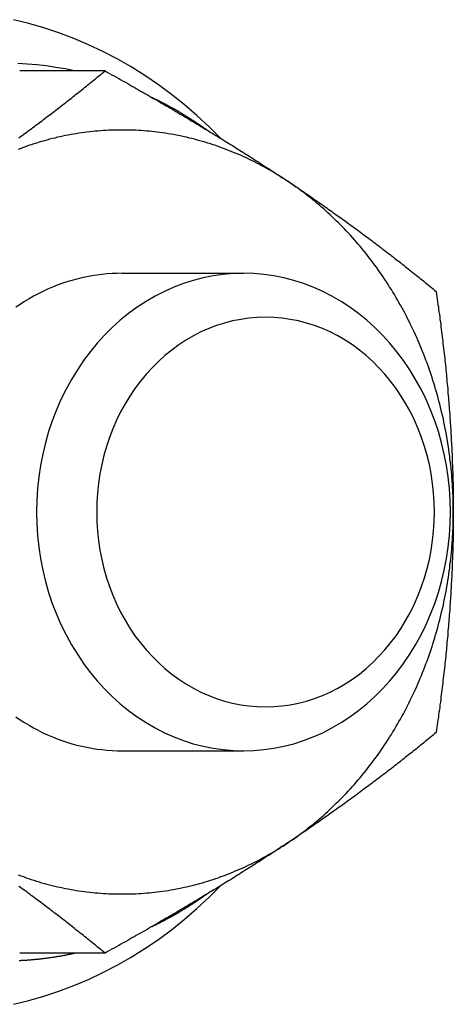
# Model space of a CAD drawing. Extents: x 0 to 420, y 0 to 297.
# Drawn here: x 75 to 75, y 57 to 58 of the extents above; entities that cross this region are included whole.
import ezdxf

# ---------------------------------------------------------------- set-up
doc = ezdxf.new("R2010")
doc.units = 0
doc.layers.get('0').update_dxf_attribs({"linetype": 'CONTINUOUS'})

msp = doc.modelspace()

# ---------------------------------------------------------------- linework, layer by layer
at = {"color": 7, "linetype": 'CONTINUOUS'}
for p, q in [((74.99683, 57.74264), (74.93731, 57.74264)), ((75.00874, 57.60139), (75.0934, 57.60139)), ((75.00874, 57.26805), (75.0934, 57.26805)), ((74.99683, 57.1268), (74.93731, 57.1268))]:
    msp.add_line(p, q, dxfattribs=at)
for points in [[(75.0776, 57.6955, 0), (75.0694, 57.7037, 0), (75.0609, 57.7116, 0), (75.0521, 57.7191, 0), (75.0432, 57.7262, 0), (75.034, 57.733, 0), (75.0246, 57.7394, 0), (75.015, 57.7454, 0), (75.0052, 57.751, 0), (74.9953, 57.7562, 0), (74.9852, 57.7609, 0), (74.975, 57.7653, 0), (74.9646, 57.7692, 0), (74.9542, 57.7727, 0), (74.9436, 57.7757, 0), (74.9329, 57.7784, 0)], [(74.9756, 57.7426, 0), (74.9691, 57.744, 0), (74.9625, 57.7451, 0), (74.9558, 57.7461, 0), (74.9492, 57.7468, 0), (74.9426, 57.7474, 0), (74.9359, 57.7478, 0)], [(75.0678, 57.7015, 0), (75.0675, 57.7017, 0), (75.0672, 57.7019, 0), (75.0669, 57.7021, 0), (75.0666, 57.7023, 0), (75.0663, 57.7025, 0), (75.066, 57.7027, 0), (75.0658, 57.7029, 0), (75.0655, 57.7031, 0), (75.0652, 57.7033, 0), (75.0649, 57.7035, 0), (75.0646, 57.7037, 0), (75.0643, 57.7039, 0), (75.064, 57.7041, 0), (75.0637, 57.7043, 0), (75.0635, 57.7045, 0), (75.0632, 57.7047, 0), (75.0629, 57.7049, 0), (75.0626, 57.7051, 0), (75.0623, 57.7053, 0), (75.062, 57.7055, 0), (75.0617, 57.7056, 0), (75.0614, 57.7058, 0), (75.0611, 57.706, 0), (75.0608, 57.7062, 0), (75.0606, 57.7064, 0), (75.0603, 57.7066, 0), (75.06, 57.7068, 0), (75.0597, 57.707, 0), (75.0594, 57.7072, 0), (75.0591, 57.7074, 0), (75.0588, 57.7076, 0), (75.0585, 57.7078, 0), (75.0582, 57.708, 0), (75.0579, 57.7081, 0), (75.0576, 57.7083, 0), (75.0573, 57.7085, 0), (75.057, 57.7087, 0), (75.0568, 57.7089, 0), (75.0565, 57.7091, 0), (75.0562, 57.7093, 0), (75.0559, 57.7095, 0), (75.0556, 57.7096, 0), (75.0553, 57.7098, 0), (75.055, 57.71, 0), (75.0547, 57.7102, 0), (75.0544, 57.7104, 0), (75.0541, 57.7106, 0), (75.0538, 57.7108, 0), (75.0535, 57.7109, 0), (75.0532, 57.7111, 0), (75.0529, 57.7113, 0), (75.0526, 57.7115, 0), (75.0523, 57.7117, 0), (75.052, 57.7118, 0), (75.0517, 57.712, 0), (75.0514, 57.7122, 0), (75.0511, 57.7124, 0), (75.0508, 57.7126, 0), (75.0505, 57.7127, 0), (75.0502, 57.7129, 0), (75.0499, 57.7131, 0), (75.0497, 57.7133, 0), (75.0494, 57.7135, 0), (75.0491, 57.7136, 0), (75.0488, 57.7138, 0), (75.0485, 57.714, 0), (75.0482, 57.7142, 0), (75.0479, 57.7143, 0), (75.0476, 57.7145, 0), (75.0473, 57.7147, 0), (75.047, 57.7149, 0), (75.0467, 57.715, 0), (75.0464, 57.7152, 0), (75.0461, 57.7154, 0), (75.0458, 57.7156, 0), (75.0455, 57.7157, 0), (75.0452, 57.7159, 0), (75.0449, 57.7161, 0), (75.0446, 57.7162, 0), (75.0442, 57.7164, 0), (75.0439, 57.7166, 0), (75.0436, 57.7167, 0), (75.0433, 57.7169, 0), (75.043, 57.7171, 0), (75.0427, 57.7172, 0), (75.0424, 57.7174, 0), (75.0421, 57.7176, 0), (75.0418, 57.7177, 0), (75.0415, 57.7179, 0), (75.0412, 57.7181, 0), (75.0409, 57.7182, 0), (75.0406, 57.7184, 0), (75.0403, 57.7186, 0), (75.04, 57.7187, 0), (75.0397, 57.7189, 0), (75.0394, 57.7191, 0), (75.0391, 57.7192, 0), (75.0388, 57.7194, 0), (75.0385, 57.7196, 0), (75.0382, 57.7197, 0), (75.0379, 57.7199, 0), (75.0376, 57.72, 0), (75.0373, 57.7202, 0), (75.037, 57.7204, 0), (75.0366, 57.7205, 0), (75.0363, 57.7207, 0), (75.036, 57.7208, 0), (75.0357, 57.721, 0), (75.0354, 57.7211, 0), (75.0351, 57.7213, 0), (75.0348, 57.7215, 0), (75.0345, 57.7216, 0), (75.0342, 57.7218, 0), (75.0339, 57.7219, 0), (75.0336, 57.7221, 0), (75.0333, 57.7222, 0), (75.033, 57.7224, 0), (75.0327, 57.7225, 0), (75.0323, 57.7227, 0), (75.032, 57.7228, 0), (75.0317, 57.723, 0), (75.0314, 57.7232, 0), (75.0311, 57.7233, 0), (75.0308, 57.7235, 0), (75.0305, 57.7236, 0), (75.0302, 57.7238, 0), (75.0299, 57.7239, 0), (75.0296, 57.7241, 0)], [(75.1242, 57.6657, 0), (75.1226, 57.6667, 0), (75.1209, 57.6678, 0), (75.1193, 57.6689, 0), (75.1176, 57.6699, 0), (75.1159, 57.6709, 0), (75.1143, 57.6719, 0), (75.1126, 57.6729, 0), (75.1109, 57.6739, 0), (75.1092, 57.6748, 0), (75.1075, 57.6758, 0), (75.1058, 57.6767, 0), (75.104, 57.6776, 0), (75.1023, 57.6785, 0), (75.1006, 57.6794, 0), (75.0989, 57.6802, 0), (75.0971, 57.6811, 0), (75.0954, 57.6819, 0), (75.0936, 57.6827, 0), (75.0919, 57.6835, 0), (75.0901, 57.6843, 0), (75.0883, 57.6851, 0), (75.0865, 57.6858, 0), (75.0848, 57.6865, 0), (75.083, 57.6872, 0), (75.0812, 57.6879, 0), (75.0794, 57.6886, 0), (75.0776, 57.6893, 0), (75.0758, 57.6899, 0), (75.074, 57.6905, 0), (75.0722, 57.6911, 0), (75.0703, 57.6917, 0), (75.0685, 57.6923, 0), (75.0667, 57.6929, 0), (75.0649, 57.6934, 0), (75.063, 57.6939, 0), (75.0612, 57.6944, 0), (75.0593, 57.6949, 0), (75.0575, 57.6954, 0), (75.0556, 57.6958, 0), (75.0538, 57.6963, 0), (75.0519, 57.6967, 0), (75.0501, 57.6971, 0), (75.0482, 57.6975, 0), (75.0464, 57.6978, 0), (75.0445, 57.6982, 0), (75.0426, 57.6985, 0), (75.0408, 57.6988, 0), (75.0389, 57.6991, 0), (75.037, 57.6994, 0), (75.0351, 57.6996, 0), (75.0333, 57.6999, 0), (75.0314, 57.7001, 0), (75.0295, 57.7003, 0), (75.0276, 57.7005, 0), (75.0257, 57.7007, 0), (75.0238, 57.7008, 0), (75.022, 57.701, 0), (75.0201, 57.7011, 0), (75.0182, 57.7012, 0), (75.0163, 57.7012, 0), (75.0144, 57.7013, 0), (75.0125, 57.7014, 0), (75.0106, 57.7014, 0), (75.0087, 57.7014, 0), (75.0068, 57.7014, 0), (75.005, 57.7014, 0), (75.0031, 57.7013, 0), (75.0012, 57.7012, 0), (74.9993, 57.7012, 0), (74.9974, 57.7011, 0), (74.9955, 57.701, 0), (74.9936, 57.7008, 0), (74.9917, 57.7007, 0), (74.9899, 57.7005, 0), (74.988, 57.7003, 0), (74.9861, 57.7001, 0), (74.9842, 57.6999, 0), (74.9823, 57.6996, 0), (74.9805, 57.6994, 0), (74.9786, 57.6991, 0), (74.9767, 57.6988, 0), (74.9749, 57.6985, 0), (74.973, 57.6982, 0), (74.9711, 57.6978, 0), (74.9693, 57.6975, 0), (74.9674, 57.6971, 0), (74.9655, 57.6967, 0), (74.9637, 57.6963, 0), (74.9618, 57.6958, 0), (74.96, 57.6954, 0), (74.9581, 57.6949, 0), (74.9563, 57.6944, 0), (74.9545, 57.6939, 0), (74.9526, 57.6934, 0), (74.9508, 57.6929, 0), (74.949, 57.6923, 0), (74.9471, 57.6917, 0), (74.9453, 57.6911, 0), (74.9435, 57.6905, 0), (74.9417, 57.6899, 0), (74.9399, 57.6893, 0), (74.9381, 57.6886, 0), (74.9363, 57.6879, 0)], [(75.2397, 57.4347, 0), (75.2397, 57.4369, 0), (75.2396, 57.4391, 0), (75.2396, 57.4413, 0), (75.2396, 57.4434, 0), (75.2395, 57.4456, 0), (75.2394, 57.4478, 0), (75.2393, 57.45, 0), (75.2392, 57.4522, 0), (75.2391, 57.4543, 0), (75.2389, 57.4565, 0), (75.2387, 57.4587, 0), (75.2386, 57.4609, 0), (75.2384, 57.463, 0), (75.2382, 57.4652, 0), (75.2379, 57.4674, 0), (75.2377, 57.4695, 0), (75.2374, 57.4717, 0), (75.2372, 57.4738, 0), (75.2369, 57.476, 0), (75.2366, 57.4782, 0), (75.2363, 57.4803, 0), (75.2359, 57.4825, 0), (75.2356, 57.4846, 0), (75.2352, 57.4867, 0), (75.2349, 57.4889, 0), (75.2345, 57.491, 0), (75.2341, 57.4931, 0), (75.2336, 57.4953, 0), (75.2332, 57.4974, 0), (75.2328, 57.4995, 0), (75.2323, 57.5016, 0), (75.2318, 57.5037, 0), (75.2313, 57.5058, 0), (75.2308, 57.5079, 0), (75.2303, 57.51, 0), (75.2297, 57.5121, 0), (75.2292, 57.5142, 0), (75.2286, 57.5163, 0), (75.228, 57.5184, 0), (75.2274, 57.5204, 0), (75.2268, 57.5225, 0), (75.2262, 57.5246, 0), (75.2255, 57.5266, 0), (75.2249, 57.5287, 0), (75.2242, 57.5307, 0), (75.2235, 57.5327, 0), (75.2228, 57.5348, 0), (75.2221, 57.5368, 0), (75.2214, 57.5388, 0), (75.2206, 57.5408, 0), (75.2199, 57.5428, 0), (75.2191, 57.5448, 0), (75.2183, 57.5468, 0), (75.2175, 57.5487, 0), (75.2167, 57.5507, 0), (75.2159, 57.5527, 0), (75.215, 57.5546, 0), (75.2142, 57.5566, 0), (75.2133, 57.5585, 0), (75.2124, 57.5604, 0), (75.2115, 57.5623, 0), (75.2106, 57.5643, 0), (75.2097, 57.5662, 0), (75.2087, 57.5681, 0), (75.2078, 57.5699, 0), (75.2068, 57.5718, 0), (75.2058, 57.5737, 0), (75.2049, 57.5755, 0), (75.2038, 57.5774, 0), (75.2028, 57.5792, 0), (75.2018, 57.5811, 0), (75.2008, 57.5829, 0), (75.1997, 57.5847, 0), (75.1986, 57.5865, 0), (75.1976, 57.5883, 0), (75.1965, 57.59, 0), (75.1953, 57.5918, 0), (75.1942, 57.5936, 0), (75.1931, 57.5953, 0), (75.192, 57.5971, 0), (75.1908, 57.5988, 0), (75.1896, 57.6005, 0), (75.1884, 57.6022, 0), (75.1873, 57.6039, 0), (75.1861, 57.6056, 0), (75.1848, 57.6072, 0), (75.1836, 57.6089, 0), (75.1824, 57.6105, 0), (75.1811, 57.6122, 0), (75.1799, 57.6138, 0), (75.1786, 57.6154, 0), (75.1773, 57.617, 0), (75.176, 57.6186, 0), (75.1747, 57.6202, 0), (75.1734, 57.6217, 0), (75.172, 57.6233, 0), (75.1707, 57.6248, 0), (75.1693, 57.6263, 0), (75.168, 57.6279, 0), (75.1666, 57.6294, 0), (75.1652, 57.6308, 0), (75.1638, 57.6323, 0), (75.1624, 57.6338, 0), (75.161, 57.6352, 0), (75.1596, 57.6366, 0), (75.1581, 57.6381, 0), (75.1567, 57.6395, 0), (75.1552, 57.6409, 0), (75.1538, 57.6422, 0), (75.1523, 57.6436, 0), (75.1508, 57.6449, 0), (75.1493, 57.6463, 0), (75.1478, 57.6476, 0), (75.1463, 57.6489, 0), (75.1448, 57.6502, 0), (75.1433, 57.6515, 0), (75.1417, 57.6527, 0), (75.1402, 57.654, 0), (75.1386, 57.6552, 0), (75.137, 57.6564, 0), (75.1355, 57.6577, 0), (75.1339, 57.6588, 0), (75.1323, 57.66, 0), (75.1307, 57.6612, 0), (75.1291, 57.6623, 0), (75.1275, 57.6634, 0), (75.1258, 57.6646, 0), (75.1242, 57.6657, 0)], [(75.0087, 57.6014, 0), (75.0052, 57.6013, 0), (75.0017, 57.6012, 0), (74.9981, 57.6009, 0), (74.9946, 57.6006, 0), (74.9911, 57.6001, 0), (74.9876, 57.5996, 0), (74.9841, 57.5989, 0), (74.9806, 57.5982, 0), (74.9771, 57.5973, 0), (74.9737, 57.5964, 0), (74.9702, 57.5954, 0), (74.9668, 57.5942, 0), (74.9635, 57.593, 0), (74.9601, 57.5916, 0), (74.9568, 57.5902, 0), (74.9535, 57.5887, 0), (74.9502, 57.5871, 0), (74.947, 57.5854, 0), (74.9438, 57.5836, 0), (74.9407, 57.5817, 0), (74.9376, 57.5797, 0), (74.9345, 57.5777, 0)], [(75.0934, 57.2681, 0), (75.1005, 57.2683, 0), (75.1075, 57.2689, 0), (75.1146, 57.2699, 0), (75.1216, 57.2713, 0), (75.1285, 57.273, 0), (75.1353, 57.2752, 0), (75.142, 57.2778, 0), (75.1486, 57.2807, 0), (75.1551, 57.2841, 0), (75.1614, 57.2877, 0), (75.1676, 57.2918, 0), (75.1736, 57.2961, 0), (75.1794, 57.3009, 0), (75.185, 57.3059, 0), (75.1903, 57.3112, 0), (75.1955, 57.3169, 0), (75.2003, 57.3228, 0), (75.205, 57.329, 0), (75.2093, 57.3354, 0), (75.2134, 57.3421, 0), (75.2172, 57.349, 0), (75.2207, 57.3562, 0), (75.2239, 57.3635, 0), (75.2268, 57.3709, 0), (75.2293, 57.3786, 0), (75.2315, 57.3863, 0), (75.2334, 57.3942, 0), (75.235, 57.4022, 0), (75.2362, 57.4103, 0), (75.237, 57.4184, 0), (75.2376, 57.4265, 0), (75.2377, 57.4347, 0), (75.2376, 57.4429, 0), (75.237, 57.4511, 0), (75.2362, 57.4592, 0), (75.235, 57.4672, 0), (75.2334, 57.4752, 0), (75.2315, 57.4831, 0), (75.2293, 57.4909, 0), (75.2268, 57.4985, 0), (75.2239, 57.506, 0), (75.2207, 57.5133, 0), (75.2172, 57.5204, 0), (75.2134, 57.5273, 0), (75.2093, 57.534, 0), (75.205, 57.5405, 0), (75.2003, 57.5466, 0), (75.1955, 57.5526, 0), (75.1903, 57.5582, 0), (75.185, 57.5636, 0), (75.1794, 57.5686, 0), (75.1736, 57.5733, 0), (75.1676, 57.5777, 0), (75.1614, 57.5817, 0), (75.1551, 57.5854, 0), (75.1486, 57.5887, 0), (75.142, 57.5916, 0), (75.1353, 57.5942, 0), (75.1285, 57.5964, 0), (75.1216, 57.5982, 0), (75.1146, 57.5996, 0), (75.1075, 57.6006, 0), (75.1005, 57.6012, 0), (75.0934, 57.6014, 0), (75.0863, 57.6012, 0), (75.0793, 57.6006, 0), (75.0722, 57.5996, 0), (75.0652, 57.5982, 0), (75.0583, 57.5964, 0), (75.0515, 57.5942, 0), (75.0448, 57.5916, 0), (75.0382, 57.5887, 0), (75.0317, 57.5854, 0), (75.0254, 57.5817, 0), (75.0192, 57.5777, 0), (75.0132, 57.5733, 0), (75.0074, 57.5686, 0), (75.0018, 57.5636, 0), (74.9965, 57.5582, 0), (74.9913, 57.5526, 0), (74.9865, 57.5466, 0), (74.9818, 57.5405, 0), (74.9775, 57.534, 0), (74.9734, 57.5273, 0), (74.9696, 57.5204, 0), (74.9661, 57.5133, 0), (74.9629, 57.506, 0), (74.96, 57.4985, 0), (74.9575, 57.4909, 0), (74.9553, 57.4831, 0), (74.9534, 57.4752, 0), (74.9518, 57.4672, 0), (74.9506, 57.4592, 0), (74.9498, 57.4511, 0), (74.9492, 57.4429, 0), (74.9491, 57.4347, 0), (74.9492, 57.4265, 0), (74.9498, 57.4184, 0), (74.9506, 57.4103, 0), (74.9518, 57.4022, 0), (74.9534, 57.3942, 0), (74.9553, 57.3863, 0), (74.9575, 57.3786, 0), (74.96, 57.3709, 0), (74.9629, 57.3635, 0), (74.9661, 57.3562, 0), (74.9696, 57.349, 0), (74.9734, 57.3421, 0), (74.9775, 57.3354, 0), (74.9818, 57.329, 0), (74.9865, 57.3228, 0), (74.9913, 57.3169, 0), (74.9965, 57.3112, 0), (75.0018, 57.3059, 0), (75.0074, 57.3009, 0), (75.0132, 57.2961, 0), (75.0192, 57.2918, 0), (75.0254, 57.2877, 0), (75.0317, 57.2841, 0), (75.0382, 57.2807, 0), (75.0448, 57.2778, 0), (75.0515, 57.2752, 0), (75.0583, 57.273, 0), (75.0652, 57.2713, 0), (75.0722, 57.2699, 0), (75.0793, 57.2689, 0), (75.0863, 57.2683, 0), (75.0934, 57.2681, 0)], [(75.1087, 57.5707, 0), (75.103, 57.5706, 0), (75.0972, 57.5701, 0), (75.0915, 57.5692, 0), (75.0858, 57.5681, 0), (75.0801, 57.5666, 0), (75.0745, 57.5649, 0), (75.0691, 57.5628, 0), (75.0637, 57.5604, 0), (75.0584, 57.5577, 0), (75.0532, 57.5547, 0), (75.0482, 57.5514, 0), (75.0433, 57.5478, 0), (75.0386, 57.544, 0), (75.034, 57.5398, 0), (75.0296, 57.5355, 0), (75.0255, 57.5309, 0), (75.0215, 57.526, 0), (75.0177, 57.521, 0), (75.0141, 57.5157, 0), (75.0108, 57.5103, 0), (75.0077, 57.5046, 0), (75.0049, 57.4988, 0), (75.0023, 57.4929, 0), (74.9999, 57.4868, 0), (74.9978, 57.4805, 0), (74.996, 57.4742, 0), (74.9945, 57.4678, 0), (74.9932, 57.4613, 0), (74.9922, 57.4547, 0), (74.9915, 57.4481, 0), (74.9911, 57.4414, 0), (74.991, 57.4347, 0), (74.9911, 57.428, 0), (74.9915, 57.4214, 0), (74.9922, 57.4148, 0), (74.9932, 57.4082, 0), (74.9945, 57.4017, 0), (74.996, 57.3952, 0), (74.9978, 57.3889, 0), (74.9999, 57.3827, 0), (75.0023, 57.3766, 0), (75.0049, 57.3706, 0), (75.0077, 57.3648, 0), (75.0108, 57.3592, 0), (75.0141, 57.3537, 0), (75.0177, 57.3484, 0), (75.0215, 57.3434, 0), (75.0255, 57.3386, 0), (75.0296, 57.334, 0), (75.034, 57.3296, 0), (75.0386, 57.3255, 0), (75.0433, 57.3216, 0), (75.0482, 57.3181, 0), (75.0532, 57.3148, 0), (75.0584, 57.3118, 0), (75.0637, 57.3091, 0), (75.0691, 57.3067, 0), (75.0745, 57.3046, 0), (75.0801, 57.3028, 0), (75.0858, 57.3013, 0), (75.0915, 57.3002, 0), (75.0972, 57.2994, 0), (75.103, 57.2989, 0), (75.1087, 57.2987, 0), (75.1145, 57.2989, 0), (75.1203, 57.2994, 0), (75.126, 57.3002, 0), (75.1317, 57.3013, 0), (75.1374, 57.3028, 0), (75.1429, 57.3046, 0), (75.1484, 57.3067, 0), (75.1538, 57.3091, 0), (75.1591, 57.3118, 0), (75.1643, 57.3148, 0), (75.1693, 57.3181, 0), (75.1742, 57.3216, 0), (75.1789, 57.3255, 0), (75.1835, 57.3296, 0), (75.1878, 57.334, 0), (75.192, 57.3386, 0), (75.196, 57.3434, 0), (75.1998, 57.3484, 0), (75.2033, 57.3537, 0), (75.2067, 57.3592, 0), (75.2098, 57.3648, 0), (75.2126, 57.3706, 0), (75.2152, 57.3766, 0), (75.2175, 57.3827, 0), (75.2196, 57.3889, 0), (75.2214, 57.3952, 0), (75.223, 57.4017, 0), (75.2242, 57.4082, 0), (75.2252, 57.4148, 0), (75.2259, 57.4214, 0), (75.2264, 57.428, 0), (75.2265, 57.4347, 0), (75.2264, 57.4414, 0), (75.2259, 57.4481, 0), (75.2252, 57.4547, 0), (75.2242, 57.4613, 0), (75.223, 57.4678, 0), (75.2214, 57.4742, 0), (75.2196, 57.4805, 0), (75.2175, 57.4868, 0), (75.2152, 57.4929, 0), (75.2126, 57.4988, 0), (75.2098, 57.5046, 0), (75.2067, 57.5103, 0), (75.2033, 57.5157, 0), (75.1998, 57.521, 0), (75.196, 57.526, 0), (75.192, 57.5309, 0), (75.1878, 57.5355, 0), (75.1835, 57.5398, 0), (75.1789, 57.544, 0), (75.1742, 57.5478, 0), (75.1693, 57.5514, 0), (75.1643, 57.5547, 0), (75.1591, 57.5577, 0), (75.1538, 57.5604, 0), (75.1484, 57.5628, 0), (75.1429, 57.5649, 0), (75.1374, 57.5666, 0), (75.1317, 57.5681, 0), (75.126, 57.5692, 0), (75.1203, 57.5701, 0), (75.1145, 57.5706, 0), (75.1087, 57.5707, 0)], [(75.1242, 57.2038, 0), (75.1258, 57.2049, 0), (75.1275, 57.206, 0), (75.1291, 57.2071, 0), (75.1307, 57.2083, 0), (75.1323, 57.2094, 0), (75.1339, 57.2106, 0), (75.1355, 57.2118, 0), (75.137, 57.213, 0), (75.1386, 57.2142, 0), (75.1402, 57.2154, 0), (75.1417, 57.2167, 0), (75.1433, 57.218, 0), (75.1448, 57.2192, 0), (75.1463, 57.2205, 0), (75.1478, 57.2218, 0), (75.1493, 57.2232, 0), (75.1508, 57.2245, 0), (75.1523, 57.2258, 0), (75.1538, 57.2272, 0), (75.1552, 57.2286, 0), (75.1567, 57.23, 0), (75.1581, 57.2314, 0), (75.1596, 57.2328, 0), (75.161, 57.2342, 0), (75.1624, 57.2357, 0), (75.1638, 57.2371, 0), (75.1652, 57.2386, 0), (75.1666, 57.2401, 0), (75.168, 57.2416, 0), (75.1693, 57.2431, 0), (75.1707, 57.2446, 0), (75.172, 57.2462, 0), (75.1734, 57.2477, 0), (75.1747, 57.2493, 0), (75.176, 57.2508, 0), (75.1773, 57.2524, 0), (75.1786, 57.254, 0), (75.1799, 57.2556, 0), (75.1811, 57.2573, 0), (75.1824, 57.2589, 0), (75.1836, 57.2605, 0), (75.1848, 57.2622, 0), (75.1861, 57.2639, 0), (75.1873, 57.2655, 0), (75.1884, 57.2672, 0), (75.1896, 57.2689, 0), (75.1908, 57.2707, 0), (75.192, 57.2724, 0), (75.1931, 57.2741, 0), (75.1942, 57.2759, 0), (75.1953, 57.2776, 0), (75.1965, 57.2794, 0), (75.1976, 57.2812, 0), (75.1986, 57.283, 0), (75.1997, 57.2848, 0), (75.2008, 57.2866, 0), (75.2018, 57.2884, 0), (75.2028, 57.2902, 0), (75.2038, 57.2921, 0), (75.2049, 57.2939, 0), (75.2058, 57.2958, 0), (75.2068, 57.2976, 0), (75.2078, 57.2995, 0), (75.2087, 57.3014, 0), (75.2097, 57.3033, 0), (75.2106, 57.3052, 0), (75.2115, 57.3071, 0), (75.2124, 57.309, 0), (75.2133, 57.3109, 0), (75.2142, 57.3129, 0), (75.215, 57.3148, 0), (75.2159, 57.3168, 0), (75.2167, 57.3187, 0), (75.2175, 57.3207, 0), (75.2183, 57.3227, 0), (75.2191, 57.3247, 0), (75.2199, 57.3267, 0), (75.2206, 57.3287, 0), (75.2214, 57.3307, 0), (75.2221, 57.3327, 0), (75.2228, 57.3347, 0), (75.2235, 57.3367, 0), (75.2242, 57.3387, 0), (75.2249, 57.3408, 0), (75.2255, 57.3428, 0), (75.2262, 57.3449, 0), (75.2268, 57.3469, 0), (75.2274, 57.349, 0), (75.228, 57.3511, 0), (75.2286, 57.3531, 0), (75.2292, 57.3552, 0), (75.2297, 57.3573, 0), (75.2303, 57.3594, 0), (75.2308, 57.3615, 0), (75.2313, 57.3636, 0), (75.2318, 57.3657, 0), (75.2323, 57.3678, 0), (75.2328, 57.3699, 0), (75.2332, 57.372, 0), (75.2336, 57.3742, 0), (75.2341, 57.3763, 0), (75.2345, 57.3784, 0), (75.2349, 57.3806, 0), (75.2352, 57.3827, 0), (75.2356, 57.3848, 0), (75.2359, 57.387, 0), (75.2363, 57.3891, 0), (75.2366, 57.3913, 0), (75.2369, 57.3934, 0), (75.2372, 57.3956, 0), (75.2374, 57.3978, 0), (75.2377, 57.3999, 0), (75.2379, 57.4021, 0), (75.2382, 57.4042, 0), (75.2384, 57.4064, 0), (75.2386, 57.4086, 0), (75.2387, 57.4108, 0), (75.2389, 57.4129, 0), (75.2391, 57.4151, 0), (75.2392, 57.4173, 0), (75.2393, 57.4195, 0), (75.2394, 57.4216, 0), (75.2395, 57.4238, 0), (75.2396, 57.426, 0), (75.2396, 57.4282, 0), (75.2396, 57.4304, 0), (75.2397, 57.4325, 0), (75.2397, 57.4347, 0)], [(74.9345, 57.2918, 0), (74.9376, 57.2897, 0), (74.9407, 57.2877, 0), (74.9438, 57.2859, 0), (74.947, 57.2841, 0), (74.9502, 57.2824, 0), (74.9535, 57.2807, 0), (74.9568, 57.2792, 0), (74.9601, 57.2778, 0), (74.9635, 57.2765, 0), (74.9668, 57.2752, 0), (74.9702, 57.2741, 0), (74.9737, 57.273, 0), (74.9771, 57.2721, 0), (74.9806, 57.2713, 0), (74.9841, 57.2705, 0), (74.9876, 57.2699, 0), (74.9911, 57.2693, 0), (74.9946, 57.2689, 0), (74.9981, 57.2685, 0), (75.0017, 57.2683, 0), (75.0052, 57.2681, 0), (75.0087, 57.2681, 0)], [(74.9363, 57.1815, 0), (74.9381, 57.1808, 0), (74.9399, 57.1802, 0), (74.9417, 57.1795, 0), (74.9435, 57.1789, 0), (74.9453, 57.1783, 0), (74.9471, 57.1777, 0), (74.949, 57.1771, 0), (74.9508, 57.1766, 0), (74.9526, 57.176, 0), (74.9545, 57.1755, 0), (74.9563, 57.175, 0), (74.9581, 57.1745, 0), (74.96, 57.1741, 0), (74.9618, 57.1736, 0), (74.9637, 57.1732, 0), (74.9655, 57.1728, 0), (74.9674, 57.1724, 0), (74.9693, 57.172, 0), (74.9711, 57.1716, 0), (74.973, 57.1713, 0), (74.9749, 57.1709, 0), (74.9767, 57.1706, 0), (74.9786, 57.1703, 0), (74.9805, 57.1701, 0), (74.9823, 57.1698, 0), (74.9842, 57.1696, 0), (74.9861, 57.1693, 0), (74.988, 57.1691, 0), (74.9899, 57.1689, 0), (74.9917, 57.1688, 0), (74.9936, 57.1686, 0), (74.9955, 57.1685, 0), (74.9974, 57.1684, 0), (74.9993, 57.1683, 0), (75.0012, 57.1682, 0), (75.0031, 57.1681, 0), (75.005, 57.1681, 0), (75.0068, 57.1681, 0), (75.0087, 57.1681, 0), (75.0106, 57.1681, 0), (75.0125, 57.1681, 0), (75.0144, 57.1681, 0), (75.0163, 57.1682, 0), (75.0182, 57.1683, 0), (75.0201, 57.1684, 0), (75.022, 57.1685, 0), (75.0238, 57.1686, 0), (75.0257, 57.1688, 0), (75.0276, 57.1689, 0), (75.0295, 57.1691, 0), (75.0314, 57.1693, 0), (75.0333, 57.1696, 0), (75.0351, 57.1698, 0), (75.037, 57.1701, 0), (75.0389, 57.1703, 0), (75.0408, 57.1706, 0), (75.0426, 57.1709, 0), (75.0445, 57.1713, 0), (75.0464, 57.1716, 0), (75.0482, 57.172, 0), (75.0501, 57.1724, 0), (75.0519, 57.1728, 0), (75.0538, 57.1732, 0), (75.0556, 57.1736, 0), (75.0575, 57.1741, 0), (75.0593, 57.1745, 0), (75.0612, 57.175, 0), (75.063, 57.1755, 0), (75.0649, 57.176, 0), (75.0667, 57.1766, 0), (75.0685, 57.1771, 0), (75.0703, 57.1777, 0), (75.0722, 57.1783, 0), (75.074, 57.1789, 0), (75.0758, 57.1795, 0), (75.0776, 57.1802, 0), (75.0794, 57.1808, 0), (75.0812, 57.1815, 0), (75.083, 57.1822, 0), (75.0848, 57.1829, 0), (75.0865, 57.1836, 0), (75.0883, 57.1844, 0), (75.0901, 57.1851, 0), (75.0919, 57.1859, 0), (75.0936, 57.1867, 0), (75.0954, 57.1875, 0), (75.0971, 57.1884, 0), (75.0989, 57.1892, 0), (75.1006, 57.1901, 0), (75.1023, 57.1909, 0), (75.104, 57.1918, 0), (75.1058, 57.1927, 0), (75.1075, 57.1937, 0), (75.1092, 57.1946, 0), (75.1109, 57.1956, 0), (75.1126, 57.1965, 0), (75.1143, 57.1975, 0), (75.1159, 57.1985, 0), (75.1176, 57.1995, 0), (75.1193, 57.2006, 0), (75.1209, 57.2016, 0), (75.1226, 57.2027, 0), (75.1242, 57.2038, 0)], [(74.9329, 57.0911, 0), (74.9436, 57.0937, 0), (74.9542, 57.0967, 0), (74.9646, 57.1002, 0), (74.975, 57.1042, 0), (74.9852, 57.1085, 0), (74.9953, 57.1133, 0), (75.0052, 57.1185, 0), (75.015, 57.124, 0), (75.0246, 57.13, 0), (75.034, 57.1364, 0), (75.0432, 57.1432, 0), (75.0521, 57.1504, 0), (75.0609, 57.1579, 0), (75.0694, 57.1658, 0), (75.0776, 57.174, 0)], [(75.0296, 57.1454, 0), (75.0299, 57.1455, 0), (75.0302, 57.1457, 0), (75.0305, 57.1458, 0), (75.0308, 57.146, 0), (75.0311, 57.1461, 0), (75.0314, 57.1463, 0), (75.0317, 57.1464, 0), (75.032, 57.1466, 0), (75.0323, 57.1467, 0), (75.0327, 57.1469, 0), (75.033, 57.1471, 0), (75.0333, 57.1472, 0), (75.0336, 57.1474, 0), (75.0339, 57.1475, 0), (75.0342, 57.1477, 0), (75.0345, 57.1478, 0), (75.0348, 57.148, 0), (75.0351, 57.1481, 0), (75.0354, 57.1483, 0), (75.0357, 57.1485, 0), (75.036, 57.1486, 0), (75.0363, 57.1488, 0), (75.0366, 57.1489, 0), (75.037, 57.1491, 0), (75.0373, 57.1492, 0), (75.0376, 57.1494, 0), (75.0379, 57.1496, 0), (75.0382, 57.1497, 0), (75.0385, 57.1499, 0), (75.0388, 57.1501, 0), (75.0391, 57.1502, 0), (75.0394, 57.1504, 0), (75.0397, 57.1505, 0), (75.04, 57.1507, 0), (75.0403, 57.1509, 0), (75.0406, 57.151, 0), (75.0409, 57.1512, 0), (75.0412, 57.1514, 0), (75.0415, 57.1515, 0), (75.0418, 57.1517, 0), (75.0421, 57.1519, 0), (75.0424, 57.152, 0), (75.0427, 57.1522, 0), (75.043, 57.1524, 0), (75.0433, 57.1525, 0), (75.0436, 57.1527, 0), (75.0439, 57.1529, 0), (75.0442, 57.153, 0), (75.0446, 57.1532, 0), (75.0449, 57.1534, 0), (75.0452, 57.1535, 0), (75.0455, 57.1537, 0), (75.0458, 57.1539, 0), (75.0461, 57.1541, 0), (75.0464, 57.1542, 0), (75.0467, 57.1544, 0), (75.047, 57.1546, 0), (75.0473, 57.1548, 0), (75.0476, 57.1549, 0), (75.0479, 57.1551, 0), (75.0482, 57.1553, 0), (75.0485, 57.1555, 0), (75.0488, 57.1556, 0), (75.0491, 57.1558, 0), (75.0494, 57.156, 0), (75.0497, 57.1562, 0), (75.0499, 57.1563, 0), (75.0502, 57.1565, 0), (75.0505, 57.1567, 0), (75.0508, 57.1569, 0), (75.0511, 57.1571, 0), (75.0514, 57.1572, 0), (75.0517, 57.1574, 0), (75.052, 57.1576, 0), (75.0523, 57.1578, 0), (75.0526, 57.158, 0), (75.0529, 57.1581, 0), (75.0532, 57.1583, 0), (75.0535, 57.1585, 0), (75.0538, 57.1587, 0), (75.0541, 57.1589, 0), (75.0544, 57.1591, 0), (75.0547, 57.1592, 0), (75.055, 57.1594, 0), (75.0553, 57.1596, 0), (75.0556, 57.1598, 0), (75.0559, 57.16, 0), (75.0562, 57.1602, 0), (75.0565, 57.1604, 0), (75.0568, 57.1605, 0), (75.057, 57.1607, 0), (75.0573, 57.1609, 0), (75.0576, 57.1611, 0), (75.0579, 57.1613, 0), (75.0582, 57.1615, 0), (75.0585, 57.1617, 0), (75.0588, 57.1619, 0), (75.0591, 57.1621, 0), (75.0594, 57.1622, 0), (75.0597, 57.1624, 0), (75.06, 57.1626, 0), (75.0603, 57.1628, 0), (75.0606, 57.163, 0), (75.0608, 57.1632, 0), (75.0611, 57.1634, 0), (75.0614, 57.1636, 0), (75.0617, 57.1638, 0), (75.062, 57.164, 0), (75.0623, 57.1642, 0), (75.0626, 57.1644, 0), (75.0629, 57.1646, 0), (75.0632, 57.1648, 0), (75.0635, 57.165, 0), (75.0637, 57.1652, 0), (75.064, 57.1654, 0), (75.0643, 57.1656, 0), (75.0646, 57.1658, 0), (75.0649, 57.166, 0), (75.0652, 57.1662, 0), (75.0655, 57.1664, 0), (75.0658, 57.1666, 0), (75.066, 57.1668, 0), (75.0663, 57.167, 0), (75.0666, 57.1672, 0), (75.0669, 57.1674, 0), (75.0672, 57.1676, 0), (75.0675, 57.1678, 0), (75.0678, 57.168, 0)], [(74.937, 57.1217, 0), (74.9375, 57.1217, 0), (74.938, 57.1217, 0), (74.9385, 57.1218, 0), (74.939, 57.1218, 0), (74.9395, 57.1218, 0), (74.94, 57.1218, 0), (74.9405, 57.1219, 0), (74.941, 57.1219, 0), (74.9415, 57.1219, 0), (74.942, 57.122, 0), (74.9425, 57.122, 0), (74.943, 57.1221, 0), (74.9435, 57.1221, 0), (74.944, 57.1221, 0), (74.9446, 57.1222, 0), (74.9451, 57.1222, 0), (74.9456, 57.1223, 0), (74.9461, 57.1223, 0), (74.9466, 57.1223, 0), (74.9471, 57.1224, 0), (74.9476, 57.1224, 0), (74.9481, 57.1225, 0), (74.9486, 57.1225, 0), (74.9491, 57.1226, 0), (74.9496, 57.1226, 0), (74.9501, 57.1227, 0), (74.9506, 57.1227, 0), (74.9511, 57.1228, 0), (74.9516, 57.1229, 0), (74.9521, 57.1229, 0), (74.9526, 57.123, 0), (74.9531, 57.123, 0), (74.9536, 57.1231, 0), (74.9541, 57.1231, 0), (74.9546, 57.1232, 0), (74.9551, 57.1233, 0), (74.9556, 57.1233, 0), (74.9561, 57.1234, 0), (74.9566, 57.1235, 0), (74.9571, 57.1235, 0), (74.9576, 57.1236, 0), (74.9581, 57.1237, 0), (74.9586, 57.1237, 0), (74.9591, 57.1238, 0), (74.9596, 57.1239, 0), (74.9601, 57.124, 0), (74.9606, 57.124, 0), (74.9611, 57.1241, 0), (74.9617, 57.1242, 0), (74.9622, 57.1243, 0), (74.9627, 57.1244, 0), (74.9632, 57.1244, 0), (74.9637, 57.1245, 0), (74.9642, 57.1246, 0), (74.9647, 57.1247, 0), (74.9652, 57.1248, 0), (74.9657, 57.1249, 0), (74.9662, 57.1249, 0), (74.9667, 57.125, 0), (74.9672, 57.1251, 0), (74.9677, 57.1252, 0), (74.9682, 57.1253, 0), (74.9687, 57.1254, 0), (74.9692, 57.1255, 0), (74.9697, 57.1256, 0), (74.9701, 57.1257, 0), (74.9706, 57.1258, 0), (74.9711, 57.1259, 0), (74.9716, 57.126, 0), (74.9721, 57.1261, 0), (74.9726, 57.1262, 0), (74.9731, 57.1263, 0), (74.9736, 57.1264, 0), (74.9741, 57.1265, 0), (74.9746, 57.1266, 0), (74.9751, 57.1267, 0), (74.9756, 57.1268, 0)]]:
    msp.add_polyline3d(points, dxfattribs=at)
at = {"color": 7}
for points in [[(74.9368, 57.696, 0), (74.9379, 57.6968, 0), (74.939, 57.6976, 0), (74.9401, 57.6984, 0), (74.9411, 57.6992, 0), (74.9422, 57.7, 0), (74.9433, 57.7008, 0), (74.9444, 57.7016, 0), (74.9454, 57.7023, 0), (74.9465, 57.7031, 0), (74.9476, 57.7039, 0), (74.9486, 57.7047, 0), (74.9497, 57.7055, 0), (74.9508, 57.7063, 0), (74.9518, 57.7071, 0), (74.9529, 57.7079, 0), (74.954, 57.7087, 0), (74.955, 57.7096, 0), (74.9561, 57.7104, 0), (74.9572, 57.7112, 0), (74.9582, 57.712, 0), (74.9593, 57.7128, 0), (74.9604, 57.7136, 0), (74.9614, 57.7144, 0), (74.9625, 57.7152, 0), (74.9636, 57.7161, 0), (74.9646, 57.7169, 0), (74.9657, 57.7177, 0), (74.9667, 57.7185, 0), (74.9678, 57.7194, 0), (74.9689, 57.7202, 0), (74.9699, 57.721, 0), (74.971, 57.7219, 0), (74.9721, 57.7227, 0), (74.9731, 57.7235, 0), (74.9742, 57.7244, 0), (74.9753, 57.7252, 0), (74.9763, 57.7261, 0), (74.9774, 57.7269, 0), (74.9785, 57.7278, 0), (74.9795, 57.7286, 0), (74.9806, 57.7295, 0), (74.9817, 57.7303, 0), (74.9828, 57.7312, 0), (74.9838, 57.7321, 0), (74.9849, 57.7329, 0), (74.986, 57.7338, 0), (74.9871, 57.7347, 0), (74.9881, 57.7355, 0), (74.9892, 57.7364, 0), (74.9903, 57.7373, 0), (74.9914, 57.7382, 0), (74.9925, 57.7391, 0), (74.9936, 57.74, 0), (74.9946, 57.7408, 0), (74.9957, 57.7417, 0), (74.9968, 57.7426, 0)], [(74.9968, 57.7426, 0), (74.9984, 57.7417, 0), (75, 57.7408, 0), (75.0016, 57.74, 0), (75.0032, 57.7391, 0), (75.0048, 57.7382, 0), (75.0064, 57.7373, 0), (75.0079, 57.7364, 0), (75.0095, 57.7355, 0), (75.011, 57.7347, 0), (75.0126, 57.7338, 0), (75.0141, 57.7329, 0), (75.0156, 57.7321, 0), (75.0171, 57.7312, 0), (75.0186, 57.7303, 0), (75.0201, 57.7295, 0), (75.0216, 57.7286, 0), (75.0231, 57.7278, 0), (75.0246, 57.7269, 0), (75.0261, 57.7261, 0), (75.0275, 57.7252, 0), (75.029, 57.7244, 0), (75.0305, 57.7235, 0), (75.0319, 57.7227, 0), (75.0334, 57.7219, 0), (75.0348, 57.721, 0), (75.0362, 57.7202, 0), (75.0376, 57.7194, 0), (75.0391, 57.7185, 0), (75.0405, 57.7177, 0), (75.0419, 57.7169, 0), (75.0433, 57.7161, 0), (75.0447, 57.7152, 0), (75.0461, 57.7144, 0), (75.0475, 57.7136, 0), (75.0488, 57.7128, 0), (75.0502, 57.712, 0), (75.0516, 57.7112, 0), (75.0529, 57.7104, 0), (75.0543, 57.7096, 0), (75.0557, 57.7087, 0), (75.057, 57.7079, 0), (75.0584, 57.7071, 0), (75.0597, 57.7063, 0), (75.061, 57.7055, 0), (75.0624, 57.7047, 0), (75.0637, 57.7039, 0), (75.065, 57.7031, 0), (75.0663, 57.7023, 0), (75.0676, 57.7016, 0), (75.0689, 57.7008, 0), (75.0702, 57.7, 0), (75.0715, 57.6992, 0), (75.0728, 57.6984, 0), (75.0741, 57.6976, 0), (75.0754, 57.6968, 0), (75.0767, 57.696, 0), (75.078, 57.6952, 0), (75.0792, 57.6945, 0), (75.0805, 57.6937, 0), (75.0818, 57.6929, 0), (75.083, 57.6921, 0), (75.0843, 57.6913, 0), (75.0856, 57.6905, 0), (75.0868, 57.6898, 0), (75.0881, 57.689, 0), (75.0893, 57.6882, 0), (75.0905, 57.6874, 0), (75.0918, 57.6866, 0), (75.093, 57.6859, 0), (75.0943, 57.6851, 0), (75.0955, 57.6843, 0), (75.0967, 57.6835, 0), (75.0979, 57.6828, 0), (75.0992, 57.682, 0), (75.1004, 57.6812, 0), (75.1016, 57.6804, 0), (75.1028, 57.6797, 0), (75.104, 57.6789, 0), (75.1052, 57.6781, 0), (75.1064, 57.6773, 0), (75.1076, 57.6765, 0), (75.1088, 57.6758, 0), (75.11, 57.675, 0), (75.1112, 57.6742, 0), (75.1124, 57.6734, 0), (75.1136, 57.6727, 0), (75.1148, 57.6719, 0), (75.116, 57.6711, 0), (75.1171, 57.6703, 0), (75.1183, 57.6696, 0), (75.1195, 57.6688, 0), (75.1207, 57.668, 0), (75.1219, 57.6672, 0), (75.123, 57.6664, 0), (75.1242, 57.6657, 0)], [(75.1242, 57.6657, 0), (75.1254, 57.6649, 0), (75.1265, 57.6641, 0), (75.1277, 57.6633, 0), (75.1289, 57.6625, 0), (75.13, 57.6618, 0), (75.1312, 57.661, 0), (75.1323, 57.6602, 0), (75.1335, 57.6594, 0), (75.1346, 57.6587, 0), (75.1358, 57.6579, 0), (75.1369, 57.6571, 0), (75.138, 57.6563, 0), (75.1392, 57.6556, 0), (75.1403, 57.6548, 0), (75.1414, 57.654, 0), (75.1425, 57.6532, 0), (75.1437, 57.6524, 0), (75.1448, 57.6517, 0), (75.1459, 57.6509, 0), (75.147, 57.6501, 0), (75.1481, 57.6493, 0), (75.1492, 57.6486, 0), (75.1503, 57.6478, 0), (75.1514, 57.647, 0), (75.1525, 57.6462, 0), (75.1536, 57.6455, 0), (75.1547, 57.6447, 0), (75.1558, 57.6439, 0), (75.1569, 57.6431, 0), (75.158, 57.6423, 0), (75.1591, 57.6416, 0), (75.1602, 57.6408, 0), (75.1613, 57.64, 0), (75.1624, 57.6392, 0), (75.1635, 57.6384, 0), (75.1645, 57.6377, 0), (75.1656, 57.6369, 0), (75.1667, 57.6361, 0), (75.1678, 57.6353, 0), (75.1689, 57.6345, 0), (75.1699, 57.6337, 0), (75.171, 57.6329, 0), (75.1721, 57.6321, 0), (75.1732, 57.6314, 0), (75.1742, 57.6306, 0), (75.1753, 57.6298, 0), (75.1764, 57.629, 0), (75.1774, 57.6282, 0), (75.1785, 57.6274, 0), (75.1796, 57.6266, 0), (75.1806, 57.6258, 0), (75.1817, 57.625, 0), (75.1828, 57.6242, 0), (75.1838, 57.6234, 0), (75.1849, 57.6226, 0), (75.186, 57.6218, 0), (75.187, 57.621, 0), (75.1881, 57.6202, 0), (75.1892, 57.6193, 0), (75.1902, 57.6185, 0), (75.1913, 57.6177, 0), (75.1924, 57.6169, 0), (75.1934, 57.6161, 0), (75.1945, 57.6153, 0), (75.1956, 57.6144, 0), (75.1966, 57.6136, 0), (75.1977, 57.6128, 0), (75.1987, 57.612, 0), (75.1998, 57.6111, 0), (75.2009, 57.6103, 0), (75.2019, 57.6095, 0), (75.203, 57.6086, 0), (75.2041, 57.6078, 0), (75.2051, 57.607, 0), (75.2062, 57.6061, 0), (75.2073, 57.6053, 0), (75.2083, 57.6044, 0), (75.2094, 57.6036, 0), (75.2105, 57.6027, 0), (75.2116, 57.6019, 0), (75.2126, 57.601, 0), (75.2137, 57.6001, 0), (75.2148, 57.5993, 0), (75.2159, 57.5984, 0), (75.2169, 57.5975, 0), (75.218, 57.5967, 0), (75.2191, 57.5958, 0), (75.2202, 57.5949, 0), (75.2212, 57.594, 0), (75.2223, 57.5931, 0), (75.2234, 57.5923, 0), (75.2245, 57.5914, 0), (75.2256, 57.5905, 0), (75.2267, 57.5896, 0), (75.2278, 57.5887, 0)], [(75.2278, 57.5887, 0), (75.228, 57.5869, 0), (75.2283, 57.5851, 0), (75.2285, 57.5833, 0), (75.2288, 57.5815, 0), (75.229, 57.5797, 0), (75.2293, 57.578, 0), (75.2295, 57.5762, 0), (75.2297, 57.5745, 0), (75.23, 57.5727, 0), (75.2302, 57.571, 0), (75.2304, 57.5692, 0), (75.2307, 57.5675, 0), (75.2309, 57.5658, 0), (75.2311, 57.5641, 0), (75.2313, 57.5623, 0), (75.2315, 57.5606, 0), (75.2317, 57.5589, 0), (75.2319, 57.5572, 0), (75.2321, 57.5555, 0), (75.2323, 57.5538, 0), (75.2325, 57.5521, 0), (75.2327, 57.5505, 0), (75.2329, 57.5488, 0), (75.2331, 57.5471, 0), (75.2333, 57.5454, 0), (75.2335, 57.5438, 0), (75.2337, 57.5421, 0), (75.2338, 57.5405, 0), (75.234, 57.5388, 0), (75.2342, 57.5372, 0), (75.2344, 57.5355, 0), (75.2345, 57.5339, 0), (75.2347, 57.5322, 0), (75.2349, 57.5306, 0), (75.235, 57.529, 0), (75.2352, 57.5274, 0), (75.2353, 57.5257, 0), (75.2355, 57.5241, 0), (75.2356, 57.5225, 0), (75.2358, 57.5209, 0), (75.2359, 57.5193, 0), (75.236, 57.5177, 0), (75.2362, 57.5161, 0), (75.2363, 57.5145, 0), (75.2364, 57.5129, 0), (75.2366, 57.5113, 0), (75.2367, 57.5097, 0), (75.2368, 57.5081, 0), (75.2369, 57.5065, 0), (75.2371, 57.5049, 0), (75.2372, 57.5033, 0), (75.2373, 57.5018, 0), (75.2374, 57.5002, 0), (75.2375, 57.4986, 0), (75.2376, 57.497, 0), (75.2377, 57.4954, 0), (75.2378, 57.4939, 0), (75.2379, 57.4923, 0), (75.238, 57.4907, 0), (75.2381, 57.4892, 0), (75.2382, 57.4876, 0), (75.2383, 57.486, 0), (75.2383, 57.4845, 0), (75.2384, 57.4829, 0), (75.2385, 57.4814, 0), (75.2386, 57.4798, 0), (75.2387, 57.4782, 0), (75.2387, 57.4767, 0), (75.2388, 57.4751, 0), (75.2389, 57.4736, 0), (75.2389, 57.472, 0), (75.239, 57.4705, 0), (75.239, 57.4689, 0), (75.2391, 57.4674, 0), (75.2392, 57.4658, 0), (75.2392, 57.4643, 0), (75.2393, 57.4627, 0), (75.2393, 57.4612, 0), (75.2393, 57.4596, 0), (75.2394, 57.458, 0), (75.2394, 57.4565, 0), (75.2395, 57.4549, 0), (75.2395, 57.4534, 0), (75.2395, 57.4518, 0), (75.2395, 57.4503, 0), (75.2396, 57.4487, 0), (75.2396, 57.4472, 0), (75.2396, 57.4456, 0), (75.2396, 57.4441, 0), (75.2396, 57.4425, 0), (75.2397, 57.441, 0), (75.2397, 57.4394, 0), (75.2397, 57.4378, 0), (75.2397, 57.4363, 0), (75.2397, 57.4347, 0)], [(75.2397, 57.4347, 0), (75.2397, 57.4332, 0), (75.2397, 57.4316, 0), (75.2397, 57.43, 0), (75.2397, 57.4285, 0), (75.2396, 57.4269, 0), (75.2396, 57.4254, 0), (75.2396, 57.4238, 0), (75.2396, 57.4223, 0), (75.2396, 57.4207, 0), (75.2395, 57.4192, 0), (75.2395, 57.4176, 0), (75.2395, 57.4161, 0), (75.2395, 57.4145, 0), (75.2394, 57.4129, 0), (75.2394, 57.4114, 0), (75.2393, 57.4098, 0), (75.2393, 57.4083, 0), (75.2393, 57.4067, 0), (75.2392, 57.4052, 0), (75.2392, 57.4036, 0), (75.2391, 57.4021, 0), (75.239, 57.4005, 0), (75.239, 57.399, 0), (75.2389, 57.3974, 0), (75.2389, 57.3959, 0), (75.2388, 57.3943, 0), (75.2387, 57.3928, 0), (75.2387, 57.3912, 0), (75.2386, 57.3896, 0), (75.2385, 57.3881, 0), (75.2384, 57.3865, 0), (75.2383, 57.385, 0), (75.2383, 57.3834, 0), (75.2382, 57.3818, 0), (75.2381, 57.3803, 0), (75.238, 57.3787, 0), (75.2379, 57.3771, 0), (75.2378, 57.3756, 0), (75.2377, 57.374, 0), (75.2376, 57.3724, 0), (75.2375, 57.3708, 0), (75.2374, 57.3693, 0), (75.2373, 57.3677, 0), (75.2372, 57.3661, 0), (75.2371, 57.3645, 0), (75.2369, 57.3629, 0), (75.2368, 57.3614, 0), (75.2367, 57.3598, 0), (75.2366, 57.3582, 0), (75.2364, 57.3566, 0), (75.2363, 57.355, 0), (75.2362, 57.3534, 0), (75.236, 57.3518, 0), (75.2359, 57.3502, 0), (75.2358, 57.3486, 0), (75.2356, 57.3469, 0), (75.2355, 57.3453, 0), (75.2353, 57.3437, 0), (75.2352, 57.3421, 0), (75.235, 57.3405, 0), (75.2349, 57.3388, 0), (75.2347, 57.3372, 0), (75.2345, 57.3356, 0), (75.2344, 57.3339, 0), (75.2342, 57.3323, 0), (75.234, 57.3306, 0), (75.2338, 57.329, 0), (75.2337, 57.3273, 0), (75.2335, 57.3257, 0), (75.2333, 57.324, 0), (75.2331, 57.3223, 0), (75.2329, 57.3207, 0), (75.2327, 57.319, 0), (75.2325, 57.3173, 0), (75.2323, 57.3156, 0), (75.2321, 57.3139, 0), (75.2319, 57.3122, 0), (75.2317, 57.3105, 0), (75.2315, 57.3088, 0), (75.2313, 57.3071, 0), (75.2311, 57.3054, 0), (75.2309, 57.3037, 0), (75.2307, 57.3019, 0), (75.2304, 57.3002, 0), (75.2302, 57.2985, 0), (75.23, 57.2967, 0), (75.2297, 57.295, 0), (75.2295, 57.2932, 0), (75.2293, 57.2915, 0), (75.229, 57.2897, 0), (75.2288, 57.2879, 0), (75.2285, 57.2861, 0), (75.2283, 57.2844, 0), (75.228, 57.2826, 0), (75.2278, 57.2808, 0)], [(75.2278, 57.2808, 0), (75.2267, 57.2799, 0), (75.2256, 57.279, 0), (75.2245, 57.2781, 0), (75.2234, 57.2772, 0), (75.2223, 57.2763, 0), (75.2212, 57.2754, 0), (75.2202, 57.2745, 0), (75.2191, 57.2737, 0), (75.218, 57.2728, 0), (75.2169, 57.2719, 0), (75.2159, 57.271, 0), (75.2148, 57.2702, 0), (75.2137, 57.2693, 0), (75.2126, 57.2684, 0), (75.2116, 57.2676, 0), (75.2105, 57.2667, 0), (75.2094, 57.2659, 0), (75.2083, 57.265, 0), (75.2073, 57.2642, 0), (75.2062, 57.2633, 0), (75.2051, 57.2625, 0), (75.2041, 57.2617, 0), (75.203, 57.2608, 0), (75.2019, 57.26, 0), (75.2009, 57.2591, 0), (75.1998, 57.2583, 0), (75.1987, 57.2575, 0), (75.1977, 57.2567, 0), (75.1966, 57.2558, 0), (75.1956, 57.255, 0), (75.1945, 57.2542, 0), (75.1934, 57.2534, 0), (75.1924, 57.2525, 0), (75.1913, 57.2517, 0), (75.1902, 57.2509, 0), (75.1892, 57.2501, 0), (75.1881, 57.2493, 0), (75.187, 57.2485, 0), (75.186, 57.2477, 0), (75.1849, 57.2469, 0), (75.1838, 57.2461, 0), (75.1828, 57.2453, 0), (75.1817, 57.2445, 0), (75.1806, 57.2437, 0), (75.1796, 57.2429, 0), (75.1785, 57.2421, 0), (75.1774, 57.2413, 0), (75.1764, 57.2405, 0), (75.1753, 57.2397, 0), (75.1742, 57.2389, 0), (75.1732, 57.2381, 0), (75.1721, 57.2373, 0), (75.171, 57.2365, 0), (75.1699, 57.2357, 0), (75.1689, 57.2349, 0), (75.1678, 57.2341, 0), (75.1667, 57.2334, 0), (75.1656, 57.2326, 0), (75.1645, 57.2318, 0), (75.1635, 57.231, 0), (75.1624, 57.2302, 0), (75.1613, 57.2294, 0), (75.1602, 57.2287, 0), (75.1591, 57.2279, 0), (75.158, 57.2271, 0), (75.1569, 57.2263, 0), (75.1558, 57.2255, 0), (75.1547, 57.2248, 0), (75.1536, 57.224, 0), (75.1525, 57.2232, 0), (75.1514, 57.2224, 0), (75.1503, 57.2217, 0), (75.1492, 57.2209, 0), (75.1481, 57.2201, 0), (75.147, 57.2193, 0), (75.1459, 57.2185, 0), (75.1448, 57.2178, 0), (75.1437, 57.217, 0), (75.1425, 57.2162, 0), (75.1414, 57.2154, 0), (75.1403, 57.2147, 0), (75.1392, 57.2139, 0), (75.138, 57.2131, 0), (75.1369, 57.2123, 0), (75.1358, 57.2116, 0), (75.1346, 57.2108, 0), (75.1335, 57.21, 0), (75.1323, 57.2092, 0), (75.1312, 57.2085, 0), (75.13, 57.2077, 0), (75.1289, 57.2069, 0), (75.1277, 57.2061, 0), (75.1265, 57.2053, 0), (75.1254, 57.2046, 0), (75.1242, 57.2038, 0)], [(75.1242, 57.2038, 0), (75.123, 57.203, 0), (75.1219, 57.2022, 0), (75.1207, 57.2014, 0), (75.1195, 57.2007, 0), (75.1183, 57.1999, 0), (75.1171, 57.1991, 0), (75.116, 57.1983, 0), (75.1148, 57.1976, 0), (75.1136, 57.1968, 0), (75.1124, 57.196, 0), (75.1112, 57.1952, 0), (75.11, 57.1944, 0), (75.1088, 57.1937, 0), (75.1076, 57.1929, 0), (75.1064, 57.1921, 0), (75.1052, 57.1913, 0), (75.104, 57.1906, 0), (75.1028, 57.1898, 0), (75.1016, 57.189, 0), (75.1004, 57.1882, 0), (75.0992, 57.1875, 0), (75.0979, 57.1867, 0), (75.0967, 57.1859, 0), (75.0955, 57.1851, 0), (75.0943, 57.1844, 0), (75.093, 57.1836, 0), (75.0918, 57.1828, 0), (75.0905, 57.182, 0), (75.0893, 57.1812, 0), (75.0881, 57.1805, 0), (75.0868, 57.1797, 0), (75.0856, 57.1789, 0), (75.0843, 57.1781, 0), (75.083, 57.1773, 0), (75.0818, 57.1766, 0), (75.0805, 57.1758, 0), (75.0792, 57.175, 0), (75.078, 57.1742, 0), (75.0767, 57.1734, 0), (75.0754, 57.1726, 0), (75.0741, 57.1718, 0), (75.0728, 57.1711, 0), (75.0715, 57.1703, 0), (75.0702, 57.1695, 0), (75.0689, 57.1687, 0), (75.0676, 57.1679, 0), (75.0663, 57.1671, 0), (75.065, 57.1663, 0), (75.0637, 57.1655, 0), (75.0624, 57.1647, 0), (75.061, 57.1639, 0), (75.0597, 57.1631, 0), (75.0584, 57.1623, 0), (75.057, 57.1615, 0), (75.0557, 57.1607, 0), (75.0543, 57.1599, 0), (75.0529, 57.1591, 0), (75.0516, 57.1583, 0), (75.0502, 57.1575, 0), (75.0488, 57.1566, 0), (75.0475, 57.1558, 0), (75.0461, 57.155, 0), (75.0447, 57.1542, 0), (75.0433, 57.1534, 0), (75.0419, 57.1526, 0), (75.0405, 57.1517, 0), (75.0391, 57.1509, 0), (75.0376, 57.1501, 0), (75.0362, 57.1493, 0), (75.0348, 57.1484, 0), (75.0334, 57.1476, 0), (75.0319, 57.1467, 0), (75.0305, 57.1459, 0), (75.029, 57.1451, 0), (75.0275, 57.1442, 0), (75.0261, 57.1434, 0), (75.0246, 57.1425, 0), (75.0231, 57.1417, 0), (75.0216, 57.1408, 0), (75.0201, 57.14, 0), (75.0186, 57.1391, 0), (75.0171, 57.1383, 0), (75.0156, 57.1374, 0), (75.0141, 57.1365, 0), (75.0126, 57.1357, 0), (75.011, 57.1348, 0), (75.0095, 57.1339, 0), (75.0079, 57.133, 0), (75.0064, 57.1322, 0), (75.0048, 57.1313, 0), (75.0032, 57.1304, 0), (75.0016, 57.1295, 0), (75, 57.1286, 0), (74.9984, 57.1277, 0), (74.9968, 57.1268, 0)], [(74.9968, 57.1268, 0), (74.9957, 57.1277, 0), (74.9946, 57.1286, 0), (74.9936, 57.1295, 0), (74.9925, 57.1304, 0), (74.9914, 57.1313, 0), (74.9903, 57.1322, 0), (74.9892, 57.133, 0), (74.9881, 57.1339, 0), (74.9871, 57.1348, 0), (74.986, 57.1357, 0), (74.9849, 57.1365, 0), (74.9838, 57.1374, 0), (74.9828, 57.1383, 0), (74.9817, 57.1391, 0), (74.9806, 57.14, 0), (74.9795, 57.1408, 0), (74.9785, 57.1417, 0), (74.9774, 57.1425, 0), (74.9763, 57.1434, 0), (74.9753, 57.1442, 0), (74.9742, 57.1451, 0), (74.9731, 57.1459, 0), (74.9721, 57.1467, 0), (74.971, 57.1476, 0), (74.9699, 57.1484, 0), (74.9689, 57.1493, 0), (74.9678, 57.1501, 0), (74.9667, 57.1509, 0), (74.9657, 57.1517, 0), (74.9646, 57.1526, 0), (74.9636, 57.1534, 0), (74.9625, 57.1542, 0), (74.9614, 57.155, 0), (74.9604, 57.1558, 0), (74.9593, 57.1566, 0), (74.9582, 57.1575, 0), (74.9572, 57.1583, 0), (74.9561, 57.1591, 0), (74.955, 57.1599, 0), (74.954, 57.1607, 0), (74.9529, 57.1615, 0), (74.9518, 57.1623, 0), (74.9508, 57.1631, 0), (74.9497, 57.1639, 0), (74.9486, 57.1647, 0), (74.9476, 57.1655, 0), (74.9465, 57.1663, 0), (74.9454, 57.1671, 0), (74.9444, 57.1679, 0), (74.9433, 57.1687, 0), (74.9422, 57.1695, 0), (74.9411, 57.1703, 0), (74.9401, 57.1711, 0), (74.939, 57.1718, 0), (74.9379, 57.1726, 0), (74.9368, 57.1734, 0)]]:
    msp.add_polyline3d(points, dxfattribs=at)

doc.saveas('drawing.dxf')
